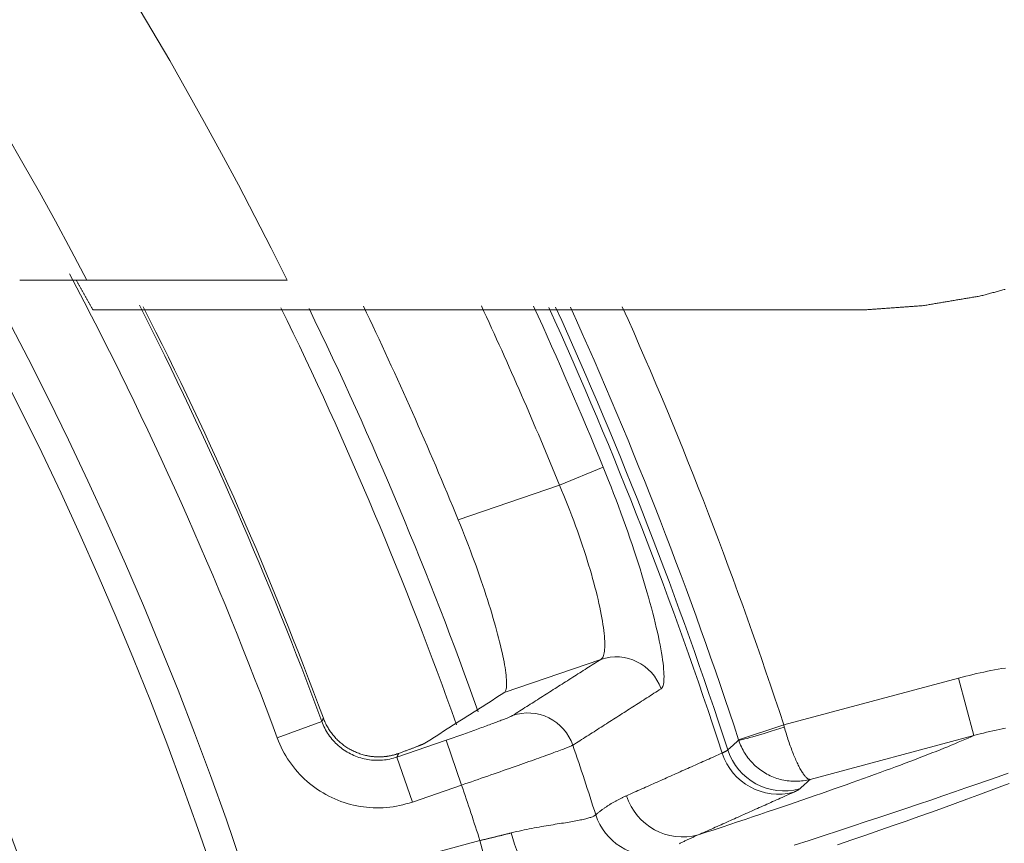
# Model space of a CAD drawing. Units: millimetres. Extents: x 109 to 2387, y 28 to 1997.
# Drawn here: x 1454 to 1471, y 273 to 287 of the extents above; entities that cross this region are included whole.
import ezdxf

# ---------------------------------------------------------------- set-up
doc = ezdxf.new("R2010")
doc.units = ezdxf.units.MM
doc.header["$LTSCALE"] = 12
doc.layers.add('1', color=7, linetype='Continuous')

msp = doc.modelspace()

# ---------------------------------------------------------------- linework, layer by layer
at = {"layer": '1', "color": 7, "linetype": 'Continuous', "lineweight": 18}
for p, q in [((1458.6924, 282.21882), (1455.32407, 282.21882)), ((1463.97115, 275.83599), (1462.34615, 275.27646)), ((1470.24757, 274.55474), (1467.4928, 273.8166))]:
    msp.add_line(p, q, dxfattribs=at)
at = {"layer": '1', "color": 7, "linetype": 'Continuous', "lineweight": 13}
for p, q in [((1463.27435, 278.76784), (1464.01063, 279.06834)), ((1461.57179, 278.1816), (1463.27435, 278.76784)), ((1467.04719, 274.73232), (1469.98879, 275.52052)), ((1469.98879, 275.52052), (1470.24757, 274.55474)), ((1458.52497, 274.51264), (1459.27507, 274.78996)), ((1466.28731, 274.48374), (1467.04719, 274.73232)), ((1460.53816, 274.19143), (1461.36655, 274.47667)), ((1461.62691, 273.72051), (1461.36655, 274.47667)), ((1460.79852, 273.43527), (1460.53816, 274.19143)), ((1461.62691, 273.72051), (1460.79852, 273.43527)), ((1458.11725, 271.76309), (1461.93609, 272.78634)), ((1461.93609, 272.78634), (1462.19487, 271.82056))]:
    msp.add_line(p, q, dxfattribs=at)
at = {"layer": '1', "color": 7, "linetype": 'Continuous', "lineweight": 18}
for points in [[(1455.32407, 282.21882), (1455.29038, 282.21882), (1455.25683, 282.21882), (1455.22343, 282.21882), (1455.19018, 282.21882), (1455.15708, 282.21882), (1455.12412, 282.21882), (1455.0913, 282.21882), (1455.05863, 282.21882), (1455.0261, 282.21882), (1454.99373, 282.21882), (1454.9615, 282.21882), (1454.92943, 282.21882), (1454.89754, 282.21882), (1454.86605, 282.21882), (1454.83501, 282.21882), (1454.80443, 282.21882), (1454.77432, 282.21882), (1454.74467, 282.21882), (1454.71548, 282.21882), (1454.68676, 282.21882), (1454.65851, 282.21882), (1454.63073, 282.21882), (1454.60345, 282.21882), (1454.57667, 282.21882), (1454.55039, 282.21882), (1454.52472, 282.21882), (1454.49985, 282.21882), (1454.47581, 282.21882), (1454.4526, 282.21882), (1454.43022, 282.21882), (1454.40868, 282.21882), (1454.38797, 282.21882), (1454.36813, 282.21882), (1454.34915, 282.21882), (1454.33105, 282.21882), (1454.31386, 282.21882), (1454.29759, 282.21882), (1454.28238, 282.21882), (1454.26833, 282.21882), (1454.25543, 282.21882), (1454.24371, 282.21882), (1454.23315, 282.21882), (1454.22375, 282.21882), (1454.21554, 282.21882), (1454.2085, 282.21882), (1454.20268, 282.21882), (1454.19808, 282.21882), (1454.19475, 282.21882), (1454.19271, 282.21882), (1454.19199, 282.21882)], [(1455.42547, 281.71882), (1455.41976, 281.72882), (1455.41406, 281.73882), (1455.40835, 281.74882), (1455.40265, 281.75882), (1455.39694, 281.76882), (1455.39123, 281.77882), (1455.38553, 281.78882), (1455.37982, 281.79882), (1455.37411, 281.80882), (1455.36841, 281.81882), (1455.3627, 281.82882), (1455.357, 281.83882), (1455.35129, 281.84882), (1455.34558, 281.85882), (1455.33988, 281.86882), (1455.33417, 281.87882), (1455.32847, 281.88883), (1455.32276, 281.89883), (1455.31705, 281.90883), (1455.31135, 281.91883), (1455.30564, 281.92883), (1455.29994, 281.93883), (1455.29423, 281.94883), (1455.28852, 281.95883), (1455.28282, 281.96883), (1455.27711, 281.97883), (1455.2714, 281.98883), (1455.2657, 281.99883), (1455.25999, 282.00883), (1455.25429, 282.01883), (1455.24858, 282.02883), (1455.24287, 282.03883), (1455.23717, 282.04883), (1455.23146, 282.05883), (1455.22576, 282.06883), (1455.22005, 282.07883), (1455.21434, 282.08883), (1455.20864, 282.09883), (1455.20293, 282.10883), (1455.19722, 282.11883), (1455.19152, 282.12883), (1455.18581, 282.13883), (1455.18011, 282.14884), (1455.1744, 282.15884), (1455.16869, 282.16884), (1455.16299, 282.17884), (1455.15728, 282.18884), (1455.15158, 282.19884), (1455.14587, 282.20884), (1455.14016, 282.21884)], [(1470.77362, 282.06221), (1470.75478, 282.05715), (1470.73595, 282.0521), (1470.71712, 282.04704), (1470.69828, 282.04199), (1470.67945, 282.03694), (1470.66061, 282.03188), (1470.64178, 282.02683), (1470.62295, 282.02177), (1470.60411, 282.01672), (1470.58528, 282.01167), (1470.56644, 282.00661), (1470.54761, 282.00156), (1470.52878, 281.9965), (1470.50994, 281.99145), (1470.49111, 281.9864), (1470.47227, 281.98134), (1470.45344, 281.97629), (1470.43461, 281.97123), (1470.41577, 281.96618), (1470.39694, 281.96113), (1470.3781, 281.95607), (1470.35927, 281.95102)], [(1470.35927, 281.95102), (1470.34004, 281.94778), (1470.32081, 281.94453), (1470.30159, 281.94129), (1470.28236, 281.93805), (1470.26313, 281.93481), (1470.2439, 281.93157), (1470.22467, 281.92832), (1470.20545, 281.92508), (1470.18622, 281.92184), (1470.16699, 281.9186), (1470.14776, 281.91536), (1470.12853, 281.91211), (1470.10931, 281.90887), (1470.09008, 281.90563), (1470.07085, 281.90239), (1470.05162, 281.89915), (1470.03239, 281.8959), (1470.01317, 281.89266), (1469.99394, 281.88942), (1469.97471, 281.88618), (1469.95548, 281.88294), (1469.93625, 281.87969), (1469.91703, 281.87645), (1469.8978, 281.87321), (1469.87857, 281.86997), (1469.85934, 281.86673), (1469.84011, 281.86348), (1469.82089, 281.86024), (1469.80166, 281.857), (1469.78243, 281.85376), (1469.7632, 281.85052), (1469.74397, 281.84727), (1469.72475, 281.84403), (1469.70552, 281.84079), (1469.68629, 281.83755), (1469.66706, 281.83431), (1469.64783, 281.83106), (1469.62861, 281.82782), (1469.60938, 281.82458), (1469.59015, 281.82134), (1469.57092, 281.8181), (1469.55169, 281.81485), (1469.53247, 281.81161), (1469.51324, 281.80837), (1469.49401, 281.80513), (1469.47478, 281.80189), (1469.45555, 281.79864), (1469.43633, 281.7954), (1469.4171, 281.79216), (1469.39787, 281.78892)], [(1468.42547, 281.71882), (1468.16547, 281.71882), (1467.90547, 281.71882), (1467.64547, 281.71882), (1467.38547, 281.71882), (1467.12547, 281.71882), (1466.86547, 281.71882), (1466.60547, 281.71882), (1466.34547, 281.71882), (1466.08547, 281.71882), (1465.82547, 281.71882), (1465.56547, 281.71882), (1465.30547, 281.71882), (1465.04547, 281.71882), (1464.78547, 281.71882), (1464.52547, 281.71882), (1464.26547, 281.71882), (1464.00547, 281.71882), (1463.74547, 281.71882), (1463.48547, 281.71882), (1463.22547, 281.71882), (1462.96547, 281.71882), (1462.70547, 281.71882), (1462.44547, 281.71882), (1462.18547, 281.71882), (1461.92547, 281.71882), (1461.66547, 281.71882), (1461.40547, 281.71882), (1461.14547, 281.71882), (1460.88547, 281.71882), (1460.62547, 281.71882), (1460.36547, 281.71882), (1460.10547, 281.71882), (1459.84547, 281.71882), (1459.58547, 281.71882), (1459.32547, 281.71882), (1459.06547, 281.71882), (1458.80547, 281.71882), (1458.54547, 281.71882), (1458.28547, 281.71882), (1458.02547, 281.71882), (1457.76547, 281.71882), (1457.50547, 281.71882), (1457.24547, 281.71882), (1456.98547, 281.71882), (1456.72547, 281.71882), (1456.46547, 281.71882), (1456.20547, 281.71882), (1455.94547, 281.71882), (1455.68547, 281.71882), (1455.42547, 281.71882)], [(1469.39787, 281.78892), (1469.37842, 281.78752), (1469.35897, 281.78611), (1469.33953, 281.78471), (1469.32008, 281.78331), (1469.30063, 281.78191), (1469.28118, 281.78051), (1469.26173, 281.7791), (1469.24229, 281.7777), (1469.22284, 281.7763), (1469.20339, 281.7749), (1469.18394, 281.7735), (1469.16449, 281.77209), (1469.14505, 281.77069), (1469.1256, 281.76929), (1469.10615, 281.76789), (1469.0867, 281.76649), (1469.06725, 281.76508), (1469.04781, 281.76368), (1469.02836, 281.76228), (1469.00891, 281.76088), (1468.98946, 281.75948), (1468.97001, 281.75807), (1468.95057, 281.75667), (1468.93112, 281.75527), (1468.91167, 281.75387), (1468.89222, 281.75247), (1468.87277, 281.75106), (1468.85333, 281.74966), (1468.83388, 281.74826), (1468.81443, 281.74686), (1468.79498, 281.74546), (1468.77553, 281.74405), (1468.75609, 281.74265), (1468.73664, 281.74125), (1468.71719, 281.73985), (1468.69774, 281.73845), (1468.67829, 281.73704), (1468.65885, 281.73564), (1468.6394, 281.73424), (1468.61995, 281.73284), (1468.6005, 281.73144), (1468.58105, 281.73003), (1468.56161, 281.72863), (1468.54216, 281.72723), (1468.52271, 281.72583), (1468.50326, 281.72443), (1468.48381, 281.72302), (1468.46437, 281.72162), (1468.44492, 281.72022), (1468.42547, 281.71882)], [(1462.34615, 275.27646), (1462.35446, 275.28341), (1462.36174, 275.29302), (1462.36802, 275.30525), (1462.3733, 275.32008), (1462.37758, 275.33749), (1462.38086, 275.35749), (1462.38315, 275.38007), (1462.38443, 275.40523), (1462.38469, 275.433), (1462.38394, 275.46339), (1462.38214, 275.49644), (1462.3793, 275.53198), (1462.37544, 275.56982), (1462.37056, 275.60993), (1462.36466, 275.6523), (1462.35775, 275.6969), (1462.34983, 275.74373), (1462.34089, 275.7928), (1462.33091, 275.84411), (1462.3199, 275.89766), (1462.30783, 275.95349), (1462.29469, 276.01162), (1462.28053, 276.07174), (1462.26542, 276.13354), (1462.24938, 276.19698), (1462.23241, 276.26206), (1462.2145, 276.32876), (1462.19565, 276.39709), (1462.17586, 276.46703), (1462.15511, 276.53859), (1462.13339, 276.61179), (1462.1107, 276.68664), (1462.08701, 276.76313), (1462.06245, 276.84085), (1462.03715, 276.91942), (1462.0111, 276.99879), (1461.9843, 277.07899), (1461.95677, 277.15999), (1461.92849, 277.2418), (1461.89946, 277.32442), (1461.86968, 277.40785), (1461.83913, 277.49208), (1461.80782, 277.57713), (1461.77572, 277.66299), (1461.74303, 277.74917), (1461.70981, 277.83547), (1461.67608, 277.92186), (1461.64184, 278.00834), (1461.60707, 278.09492), (1461.57179, 278.1816)], [(1462.34615, 275.27646), (1462.31947, 275.25947), (1462.29279, 275.24248), (1462.2661, 275.22549), (1462.23942, 275.2085), (1462.21273, 275.1915), (1462.18605, 275.17451), (1462.15936, 275.15752), (1462.13268, 275.14053), (1462.10599, 275.12354), (1462.0793, 275.10654), (1462.05261, 275.08955), (1462.02592, 275.07256), (1461.99923, 275.05557), (1461.97254, 275.03857), (1461.94585, 275.02158), (1461.91916, 275.00459), (1461.89247, 274.98759), (1461.86578, 274.9706), (1461.83908, 274.9536), (1461.81239, 274.93661), (1461.78569, 274.91961), (1461.759, 274.90262), (1461.7323, 274.88562), (1461.7056, 274.86863), (1461.6789, 274.85163), (1461.6522, 274.83464), (1461.62551, 274.81764), (1461.59881, 274.80064), (1461.5721, 274.78365), (1461.5454, 274.76665), (1461.5187, 274.74965), (1461.492, 274.73266), (1461.46529, 274.71566), (1461.43859, 274.69866), (1461.41189, 274.68166), (1461.38518, 274.66466), (1461.35847, 274.64766), (1461.33177, 274.63067), (1461.30506, 274.61367), (1461.27835, 274.59667), (1461.25164, 274.57967), (1461.22493, 274.56267), (1461.19822, 274.54567), (1461.17151, 274.52867), (1461.1448, 274.51167), (1461.11809, 274.49467), (1461.09137, 274.47766), (1461.06466, 274.46066), (1461.03794, 274.44366), (1461.01123, 274.42666)], [(1459.30228, 274.84629), (1459.30951, 274.82735), (1459.31711, 274.80862), (1459.32506, 274.79009), (1459.33336, 274.77177), (1459.34201, 274.75365), (1459.35102, 274.73573), (1459.36037, 274.71802), (1459.37007, 274.7005), (1459.38012, 274.68318), (1459.39051, 274.66607), (1459.40125, 274.64915), (1459.41234, 274.63244), (1459.42378, 274.61593), (1459.43558, 274.59962), (1459.44772, 274.58352), (1459.46022, 274.56762), (1459.47307, 274.55194), (1459.48624, 274.53653), (1459.49967, 274.52144), (1459.51336, 274.50666), (1459.52732, 274.49219), (1459.54155, 274.47802), (1459.55604, 274.46417), (1459.57079, 274.45062), (1459.5858, 274.43737), (1459.60107, 274.42443), (1459.6166, 274.41179), (1459.6324, 274.39945), (1459.64846, 274.38742), (1459.66478, 274.3757), (1459.68137, 274.36429), (1459.69823, 274.35318), (1459.71537, 274.34239), (1459.73273, 274.33193), (1459.75028, 274.32184), (1459.76798, 274.31214), (1459.78583, 274.30281), (1459.80383, 274.29387), (1459.82198, 274.2853), (1459.84027, 274.27711), (1459.85871, 274.26929), (1459.87729, 274.26185), (1459.89602, 274.25478), (1459.9149, 274.24809), (1459.93392, 274.24177), (1459.95309, 274.23582), (1459.97241, 274.23025), (1459.99188, 274.22506), (1460.01149, 274.22026), (1460.03126, 274.21584)], [(1461.01123, 274.42666), (1461.00932, 274.4255), (1461.00711, 274.42423), (1461.00458, 274.42285), (1461.00174, 274.42138), (1460.9986, 274.41979), (1460.99514, 274.41811), (1460.99138, 274.41632), (1460.98731, 274.41443), (1460.98293, 274.41243), (1460.97825, 274.41033), (1460.97326, 274.40813), (1460.96797, 274.40583), (1460.96238, 274.40343), (1460.95648, 274.40092), (1460.95027, 274.39831), (1460.94376, 274.39559), (1460.93693, 274.39277), (1460.92978, 274.38985), (1460.92234, 274.38682), (1460.91462, 274.38371), (1460.90663, 274.38051), (1460.89838, 274.37722), (1460.88986, 274.37385), (1460.88108, 274.37039), (1460.87204, 274.36685), (1460.86274, 274.36322), (1460.85318, 274.35951), (1460.84336, 274.35571), (1460.83328, 274.35183), (1460.82294, 274.34787), (1460.81233, 274.34382), (1460.80147, 274.33969), (1460.79035, 274.33547), (1460.77896, 274.33117), (1460.76731, 274.32678), (1460.75538, 274.3223), (1460.7432, 274.31775), (1460.73081, 274.31312), (1460.71822, 274.30844), (1460.70544, 274.30369), (1460.69247, 274.29889), (1460.67932, 274.29404), (1460.66598, 274.28913), (1460.65245, 274.28416), (1460.63874, 274.27913), (1460.62484, 274.27405), (1460.61076, 274.26891), (1460.59649, 274.26371), (1460.58203, 274.25846), (1460.56739, 274.25316)], [(1460.03126, 274.21584), (1460.04247, 274.21352), (1460.05368, 274.21133), (1460.0649, 274.20928), (1460.07613, 274.20737), (1460.08737, 274.20559), (1460.09861, 274.20394), (1460.10985, 274.20242), (1460.1211, 274.20104), (1460.13236, 274.19979), (1460.14363, 274.19868), (1460.15489, 274.19769), (1460.16617, 274.19684), (1460.17745, 274.19612), (1460.18873, 274.19553), (1460.20002, 274.19506), (1460.21131, 274.19474), (1460.22261, 274.19454), (1460.23391, 274.19447), (1460.24521, 274.19454), (1460.25651, 274.19473), (1460.26778, 274.19506), (1460.27899, 274.19551), (1460.29013, 274.19609), (1460.30122, 274.1968), (1460.31225, 274.19762), (1460.32322, 274.19857), (1460.33413, 274.19964), (1460.34498, 274.20082), (1460.35578, 274.20212), (1460.36652, 274.20353), (1460.37719, 274.20506), (1460.38781, 274.20669), (1460.39837, 274.20844), (1460.40888, 274.2103), (1460.41932, 274.21226), (1460.42971, 274.21433), (1460.44003, 274.2165), (1460.4503, 274.21878), (1460.46051, 274.22116), (1460.47066, 274.22364), (1460.48075, 274.22621), (1460.49078, 274.22889), (1460.50072, 274.23165), (1460.51056, 274.2345), (1460.5203, 274.23743), (1460.52992, 274.24043), (1460.53944, 274.24351), (1460.54886, 274.24665), (1460.55818, 274.24987), (1460.56739, 274.25316)]]:
    msp.add_lwpolyline(points, dxfattribs=at)
at = {"layer": '1', "color": 7, "linetype": 'Continuous', "lineweight": 13}
for points in [[(1464.01063, 279.06834), (1464.05535, 278.95798), (1464.09929, 278.84797), (1464.14245, 278.7383), (1464.18486, 278.62897), (1464.2265, 278.51998), (1464.26738, 278.41133), (1464.30751, 278.30302), (1464.34689, 278.19506), (1464.38551, 278.08744), (1464.42338, 277.98018), (1464.46047, 277.87329), (1464.49655, 277.76751), (1464.5315, 277.6632), (1464.56534, 277.56035), (1464.59807, 277.45895), (1464.62972, 277.359), (1464.66029, 277.26049), (1464.68978, 277.16343), (1464.71821, 277.06783), (1464.74556, 276.97369), (1464.77185, 276.88105), (1464.79703, 276.78999), (1464.82094, 276.70121), (1464.84353, 276.61488), (1464.86483, 276.53098), (1464.88486, 276.44949), (1464.90364, 276.3704), (1464.92116, 276.29372), (1464.93744, 276.21945), (1464.95249, 276.1476), (1464.96629, 276.07819), (1464.97885, 276.01126), (1464.99014, 275.94696), (1465.00007, 275.88579), (1465.00867, 275.82777), (1465.01595, 275.77287), (1465.02193, 275.72107), (1465.02662, 275.67237), (1465.03003, 275.62676), (1465.03215, 275.58426), (1465.033, 275.54488), (1465.03256, 275.50864), (1465.03082, 275.47559), (1465.02778, 275.44583), (1465.02347, 275.41955), (1465.01789, 275.39674), (1465.01104, 275.37739), (1465.00295, 275.36148), (1464.99359, 275.34905), (1464.98297, 275.3401)], [(1463.97115, 275.83599), (1463.98205, 275.84383), (1463.99196, 275.85435), (1464.0009, 275.86752), (1464.00886, 275.88335), (1464.01583, 275.90184), (1464.02182, 275.92299), (1464.02681, 275.94681), (1464.03077, 275.97319), (1464.0337, 276.00201), (1464.03559, 276.03326), (1464.03646, 276.06691), (1464.0363, 276.10295), (1464.03511, 276.14139), (1464.03288, 276.18222), (1464.02959, 276.22544), (1464.02524, 276.27109), (1464.01981, 276.31916), (1464.01327, 276.36969), (1464.00566, 276.42229), (1463.99701, 276.47682), (1463.98731, 276.53325), (1463.97657, 276.59157), (1463.96478, 276.65177), (1463.95192, 276.71385), (1463.938, 276.77781), (1463.92299, 276.84365), (1463.90688, 276.91139), (1463.88965, 276.98105), (1463.8713, 277.05254), (1463.85196, 277.12531), (1463.83166, 277.19924), (1463.81041, 277.27431), (1463.7882, 277.35052), (1463.76503, 277.42787), (1463.74088, 277.50634), (1463.71576, 277.58593), (1463.68964, 277.66666), (1463.66252, 277.74853), (1463.63438, 277.83155), (1463.60528, 277.91547), (1463.57545, 277.99966), (1463.54489, 278.08409), (1463.51361, 278.16876), (1463.48161, 278.25365), (1463.44889, 278.33878), (1463.41545, 278.42414), (1463.38128, 278.50972), (1463.34638, 278.59553), (1463.31074, 278.68157), (1463.27435, 278.76784)], [(1462.48544, 274.89155), (1462.51517, 274.91044), (1462.54491, 274.92934), (1462.57464, 274.94823), (1462.60438, 274.96713), (1462.63411, 274.98603), (1462.66384, 275.00492), (1462.69358, 275.02382), (1462.72331, 275.04271), (1462.75303, 275.0616), (1462.78276, 275.0805), (1462.81249, 275.09939), (1462.84222, 275.11828), (1462.87194, 275.13718), (1462.90167, 275.15607), (1462.93139, 275.17496), (1462.96111, 275.19385), (1462.99084, 275.21274), (1463.02056, 275.23164), (1463.05028, 275.25053), (1463.08, 275.26942), (1463.10972, 275.28831), (1463.13943, 275.3072), (1463.16915, 275.32609), (1463.19886, 275.34498), (1463.22858, 275.36387), (1463.25829, 275.38275), (1463.28801, 275.40164), (1463.31772, 275.42053), (1463.34743, 275.43942), (1463.37714, 275.45831), (1463.40685, 275.47719), (1463.43656, 275.49608), (1463.46626, 275.51497), (1463.49597, 275.53385), (1463.52567, 275.55274), (1463.55538, 275.57162), (1463.58508, 275.59051), (1463.61479, 275.60939), (1463.64449, 275.62828), (1463.67419, 275.64716), (1463.70389, 275.66605), (1463.73359, 275.68493), (1463.76329, 275.70381), (1463.79298, 275.7227), (1463.82268, 275.74158), (1463.85238, 275.76046), (1463.88207, 275.77935), (1463.91176, 275.79823), (1463.94146, 275.81711), (1463.97115, 275.83599)], [(1469.98879, 275.52052), (1470.04917, 275.53645), (1470.1096, 275.55189), (1470.17008, 275.56686), (1470.2306, 275.58134), (1470.29117, 275.59534), (1470.35178, 275.60885), (1470.41243, 275.6219), (1470.47313, 275.63446), (1470.53388, 275.64655), (1470.59466, 275.65816), (1470.6555, 275.6693), (1470.71637, 275.67997), (1470.77729, 275.69017)], [(1464.98297, 275.3401), (1464.9533, 275.32113), (1464.92364, 275.30216), (1464.89398, 275.28319), (1464.86431, 275.26422), (1464.83465, 275.24525), (1464.80498, 275.22628), (1464.77531, 275.20731), (1464.74565, 275.18834), (1464.71598, 275.16936), (1464.68631, 275.15039), (1464.65664, 275.13142), (1464.62697, 275.11245), (1464.59729, 275.09347), (1464.56762, 275.0745), (1464.53795, 275.05552), (1464.50827, 275.03655), (1464.4786, 275.01757), (1464.44892, 274.9986), (1464.41924, 274.97962), (1464.38956, 274.96065), (1464.35988, 274.94167), (1464.3302, 274.92269), (1464.30052, 274.90372), (1464.27084, 274.88474), (1464.24116, 274.86576), (1464.21147, 274.84678), (1464.18179, 274.8278), (1464.1521, 274.80882), (1464.12242, 274.78984), (1464.09273, 274.77086), (1464.06304, 274.75188), (1464.03335, 274.7329), (1464.00366, 274.71392), (1463.97397, 274.69494), (1463.94428, 274.67595), (1463.91459, 274.65697), (1463.88489, 274.63799), (1463.8552, 274.619), (1463.8255, 274.60002), (1463.79581, 274.58104), (1463.76611, 274.56205), (1463.73641, 274.54307), (1463.70671, 274.52408), (1463.67701, 274.50509), (1463.64731, 274.48611), (1463.61761, 274.46712), (1463.5879, 274.44813), (1463.5582, 274.42915), (1463.5285, 274.41016), (1463.49879, 274.39117)], [(1459.30228, 274.84629), (1459.30174, 274.84516), (1459.30119, 274.84404), (1459.30065, 274.84291), (1459.3001, 274.84178), (1459.29956, 274.84066), (1459.29902, 274.83953), (1459.29847, 274.8384), (1459.29793, 274.83728), (1459.29738, 274.83615), (1459.29684, 274.83503), (1459.2963, 274.8339), (1459.29575, 274.83277), (1459.29521, 274.83165), (1459.29466, 274.83052), (1459.29412, 274.82939), (1459.29358, 274.82827), (1459.29303, 274.82714), (1459.29249, 274.82601), (1459.29194, 274.82489), (1459.2914, 274.82376), (1459.29086, 274.82263), (1459.29031, 274.82151), (1459.28977, 274.82038), (1459.28922, 274.81925), (1459.28868, 274.81813), (1459.28814, 274.817), (1459.28759, 274.81588), (1459.28705, 274.81475), (1459.2865, 274.81362), (1459.28596, 274.8125), (1459.28541, 274.81137), (1459.28487, 274.81024), (1459.28433, 274.80912), (1459.28378, 274.80799), (1459.28324, 274.80686), (1459.28269, 274.80574), (1459.28215, 274.80461), (1459.28161, 274.80348), (1459.28106, 274.80236), (1459.28052, 274.80123), (1459.27997, 274.8001), (1459.27943, 274.79898), (1459.27888, 274.79785), (1459.27834, 274.79672), (1459.2778, 274.7956), (1459.27725, 274.79447), (1459.27671, 274.79334), (1459.27616, 274.79222), (1459.27562, 274.79109), (1459.27507, 274.78996)], [(1461.36655, 274.47667), (1461.39999, 274.48819), (1461.43337, 274.49973), (1461.46668, 274.51127), (1461.49992, 274.52282), (1461.53295, 274.53432), (1461.5657, 274.54576), (1461.59817, 274.55712), (1461.63037, 274.56842), (1461.66229, 274.57965), (1461.69393, 274.59081), (1461.7253, 274.6019), (1461.75639, 274.61293), (1461.78721, 274.62389), (1461.81775, 274.63478), (1461.84802, 274.6456), (1461.87792, 274.65633), (1461.90726, 274.66688), (1461.93603, 274.67727), (1461.96423, 274.68748), (1461.99186, 274.69751), (1462.01893, 274.70738), (1462.04544, 274.71708), (1462.07138, 274.7266), (1462.09675, 274.73595), (1462.12156, 274.74513), (1462.14579, 274.75413), (1462.16943, 274.76296), (1462.19237, 274.77156), (1462.21448, 274.7799), (1462.23579, 274.78797), (1462.25631, 274.79579), (1462.27603, 274.80335), (1462.29497, 274.81066), (1462.31312, 274.81771), (1462.33048, 274.82451), (1462.34704, 274.83105), (1462.3628, 274.83732), (1462.37776, 274.84334), (1462.39187, 274.84909), (1462.40505, 274.85451), (1462.41728, 274.85962), (1462.42857, 274.86442), (1462.43893, 274.8689), (1462.44836, 274.87308), (1462.45688, 274.87694), (1462.46446, 274.88049), (1462.47112, 274.88373), (1462.47684, 274.88665), (1462.48161, 274.88926), (1462.48544, 274.89155)], [(1459.27507, 274.78996), (1459.28632, 274.76088), (1459.29845, 274.73222), (1459.31144, 274.70398), (1459.32531, 274.67617), (1459.34005, 274.64878), (1459.35566, 274.62181), (1459.37211, 274.59533), (1459.38932, 274.56946), (1459.40726, 274.54422), (1459.42592, 274.51963), (1459.4453, 274.49566), (1459.46538, 274.47232), (1459.48618, 274.44961), (1459.5077, 274.42753), (1459.52993, 274.40607), (1459.55289, 274.38525), (1459.57659, 274.36507), (1459.60093, 274.34562), (1459.62579, 274.32698), (1459.65112, 274.3092), (1459.67691, 274.29225), (1459.70318, 274.27614), (1459.72991, 274.26086), (1459.75712, 274.24641), (1459.78478, 274.23279), (1459.81291, 274.21999), (1459.84152, 274.20805), (1459.87061, 274.19695), (1459.90006, 274.18675), (1459.9297, 274.17751), (1459.95952, 274.16922), (1459.98949, 274.16187), (1460.01962, 274.15547), (1460.04993, 274.15), (1460.08039, 274.14547), (1460.11103, 274.14188), (1460.14182, 274.13923), (1460.1728, 274.13753), (1460.20393, 274.1368), (1460.23508, 274.13702), (1460.2661, 274.13822), (1460.29695, 274.14037), (1460.32764, 274.14346), (1460.35818, 274.14749), (1460.38857, 274.15246), (1460.4188, 274.15836), (1460.44887, 274.1652), (1460.47879, 274.17299), (1460.50855, 274.18173), (1460.53816, 274.19143)], [(1467.04719, 274.73232), (1467.04739, 274.7316), (1467.0476, 274.73088), (1467.0478, 274.73016), (1467.048, 274.72944), (1467.0482, 274.72872), (1467.0484, 274.728), (1467.0486, 274.72728), (1467.0488, 274.72656), (1467.049, 274.72584), (1467.04921, 274.72512), (1467.04941, 274.7244), (1467.04961, 274.72368), (1467.04981, 274.72296), (1467.05001, 274.72224), (1467.05021, 274.72152), (1467.05041, 274.7208), (1467.05061, 274.72008), (1467.05082, 274.71936), (1467.05102, 274.71864), (1467.05122, 274.71792), (1467.05142, 274.7172), (1467.05162, 274.71648), (1467.05182, 274.71576), (1467.05202, 274.71504), (1467.05222, 274.71432), (1467.05242, 274.7136), (1467.05263, 274.71289), (1467.05283, 274.71217), (1467.05303, 274.71145), (1467.05323, 274.71073), (1467.05343, 274.71001), (1467.05363, 274.70929), (1467.05383, 274.70857), (1467.05403, 274.70785), (1467.05423, 274.70713), (1467.05444, 274.70641), (1467.05464, 274.70569), (1467.05484, 274.70497), (1467.05504, 274.70425), (1467.05524, 274.70353), (1467.05544, 274.70281), (1467.05564, 274.70209), (1467.05584, 274.70137), (1467.05604, 274.70065), (1467.05624, 274.69993), (1467.05645, 274.69921), (1467.05665, 274.69849), (1467.05685, 274.69777), (1467.05705, 274.69706), (1467.05725, 274.69634)], [(1467.05725, 274.69634), (1467.0656, 274.66678), (1467.07408, 274.63744), (1467.08269, 274.6083), (1467.09142, 274.57938), (1467.10029, 274.55066), (1467.10928, 274.52216), (1467.11839, 274.49386), (1467.12764, 274.46576), (1467.13701, 274.43788), (1467.14647, 274.41034), (1467.15598, 274.38324), (1467.16554, 274.35658), (1467.17515, 274.33035), (1467.18481, 274.30456), (1467.19451, 274.2792), (1467.20427, 274.25427), (1467.21408, 274.22978), (1467.22391, 274.2058), (1467.23371, 274.18245), (1467.24347, 274.15975), (1467.25319, 274.13769), (1467.26286, 274.11627), (1467.27251, 274.09549), (1467.28211, 274.07534), (1467.29167, 274.05581), (1467.30119, 274.03692), (1467.31068, 274.01867), (1467.32013, 274.00106), (1467.32951, 273.98413), (1467.33878, 273.968), (1467.34791, 273.95267), (1467.35692, 273.93813), (1467.3658, 273.92438), (1467.37455, 273.91142), (1467.38318, 273.89924), (1467.39168, 273.88786), (1467.40005, 273.87726), (1467.4083, 273.86745), (1467.4164, 273.85846), (1467.42435, 273.85031), (1467.43211, 273.84302), (1467.43969, 273.83659), (1467.44707, 273.83103), (1467.45425, 273.82635), (1467.46121, 273.82254), (1467.46795, 273.81961), (1467.47449, 273.81755), (1467.48081, 273.81636), (1467.48692, 273.81604), (1467.4928, 273.8166)], [(1470.7784, 274.67552), (1470.72514, 274.66532), (1470.67192, 274.65471), (1470.61874, 274.64368), (1470.5656, 274.63224), (1470.51249, 274.62037), (1470.45943, 274.60809), (1470.4064, 274.59539), (1470.35342, 274.58226), (1470.30047, 274.56871), (1470.24757, 274.55474)], [(1460.79852, 273.43527), (1460.74523, 273.41784), (1460.69166, 273.40214), (1460.6378, 273.38815), (1460.58366, 273.37587), (1460.52925, 273.36528), (1460.47456, 273.35638), (1460.41959, 273.34915), (1460.36434, 273.34361), (1460.30882, 273.33978), (1460.25301, 273.33765), (1460.19692, 273.33726), (1460.14089, 273.33862), (1460.08517, 273.34171), (1460.02975, 273.34649), (1459.97462, 273.35297), (1459.9198, 273.36114), (1459.86527, 273.37101), (1459.81104, 273.38255), (1459.75711, 273.39578), (1459.70346, 273.41071), (1459.65012, 273.42735), (1459.59712, 273.44571), (1459.54478, 273.46569), (1459.49331, 273.48719), (1459.44268, 273.51021), (1459.3929, 273.53473), (1459.34394, 273.56073), (1459.29583, 273.58822), (1459.24856, 273.61721), (1459.20213, 273.6477), (1459.15655, 273.67969), (1459.11181, 273.71321), (1459.06796, 273.74823), (1459.02532, 273.78452), (1458.984, 273.82197), (1458.94397, 273.86056), (1458.90524, 273.90029), (1458.86779, 273.94114), (1458.83162, 273.98313), (1458.79673, 274.02624), (1458.76313, 274.07048), (1458.73083, 274.11587), (1458.69983, 274.16242), (1458.67018, 274.21008), (1458.64206, 274.25859), (1458.6155, 274.30787), (1458.59051, 274.35792), (1458.5671, 274.40873), (1458.54525, 274.4603), (1458.52497, 274.51264)], [(1465.60648, 272.88038), (1465.74268, 272.92527), (1465.87713, 272.96971), (1466.00983, 273.01369), (1466.14078, 273.05722), (1466.26998, 273.10028), (1466.39743, 273.14288), (1466.52313, 273.18503), (1466.64707, 273.22671), (1466.76926, 273.26793), (1466.8897, 273.3087), (1467.00837, 273.349), (1467.1253, 273.38884), (1467.24046, 273.42822), (1467.35387, 273.46714), (1467.46551, 273.5056), (1467.5754, 273.5436), (1467.68352, 273.58113), (1467.78989, 273.61821), (1467.89449, 273.65482), (1467.99732, 273.69096), (1468.09839, 273.72665), (1468.19769, 273.76187), (1468.29523, 273.79663), (1468.391, 273.83092), (1468.48499, 273.86475), (1468.57716, 273.8981), (1468.66752, 273.93096), (1468.75605, 273.96334), (1468.84277, 273.99524), (1468.92768, 274.02666), (1469.01077, 274.0576), (1469.09204, 274.08806), (1469.17151, 274.11803), (1469.24918, 274.14753), (1469.32503, 274.17655), (1469.39908, 274.20509), (1469.47134, 274.23316), (1469.54179, 274.26074), (1469.61044, 274.28785), (1469.6773, 274.31448), (1469.74237, 274.34064), (1469.80564, 274.36632), (1469.86712, 274.39153), (1469.92682, 274.41626), (1469.98473, 274.44052), (1470.04086, 274.46431), (1470.0952, 274.48762), (1470.14777, 274.51047), (1470.19856, 274.53284), (1470.24757, 274.55474)], [(1463.49879, 274.39117), (1463.49222, 274.38794), (1463.48406, 274.38417), (1463.47434, 274.37987), (1463.46305, 274.37505), (1463.4502, 274.3697), (1463.43582, 274.36384), (1463.4199, 274.35745), (1463.40244, 274.35055), (1463.38343, 274.34312), (1463.36285, 274.33516), (1463.3407, 274.32667), (1463.31698, 274.31766), (1463.29186, 274.30818), (1463.2654, 274.29826), (1463.23762, 274.2879), (1463.20851, 274.27711), (1463.17807, 274.26588), (1463.14633, 274.25422), (1463.11327, 274.24212), (1463.07891, 274.2296), (1463.04321, 274.21663), (1463.00619, 274.20323), (1462.9678, 274.18938), (1462.92823, 274.17514), (1462.88769, 274.16059), (1462.84619, 274.14574), (1462.80375, 274.1306), (1462.76037, 274.11515), (1462.71605, 274.09941), (1462.6708, 274.08337), (1462.62461, 274.06703), (1462.57748, 274.05039), (1462.52941, 274.03346), (1462.48038, 274.01622), (1462.43043, 273.99869), (1462.37987, 273.98098), (1462.32887, 273.96315), (1462.27741, 273.94519), (1462.22549, 273.92709), (1462.17312, 273.90888), (1462.1203, 273.89053), (1462.06703, 273.87206), (1462.0133, 273.85345), (1461.95911, 273.83473), (1461.90447, 273.81587), (1461.84936, 273.79687), (1461.79391, 273.7778), (1461.73835, 273.75871), (1461.68268, 273.73961), (1461.62691, 273.72051)], [(1466.10524, 274.31154), (1466.10892, 274.31484), (1466.11261, 274.31814), (1466.1163, 274.32145), (1466.11999, 274.32475), (1466.12368, 274.32805), (1466.12737, 274.33136), (1466.13106, 274.33466), (1466.13474, 274.33796), (1466.13843, 274.34127), (1466.14212, 274.34457), (1466.14581, 274.34788), (1466.1495, 274.35118), (1466.15318, 274.35448), (1466.15687, 274.35779), (1466.16056, 274.36109), (1466.16425, 274.36439), (1466.16794, 274.3677), (1466.17162, 274.371), (1466.17531, 274.3743), (1466.179, 274.37761), (1466.18269, 274.38091), (1466.18637, 274.38421), (1466.19006, 274.38752), (1466.19375, 274.39082), (1466.19744, 274.39412), (1466.20112, 274.39743), (1466.20481, 274.40073), (1466.2085, 274.40403), (1466.21218, 274.40734), (1466.21587, 274.41064), (1466.21956, 274.41394), (1466.22325, 274.41725), (1466.22693, 274.42055), (1466.23062, 274.42385), (1466.23431, 274.42716), (1466.23799, 274.43046), (1466.24168, 274.43376), (1466.24537, 274.43707), (1466.24905, 274.44037), (1466.25274, 274.44367), (1466.25643, 274.44698), (1466.26011, 274.45028), (1466.2638, 274.45358), (1466.26748, 274.45688), (1466.27117, 274.46019), (1466.27486, 274.46349), (1466.27854, 274.46679), (1466.28223, 274.4701), (1466.28592, 274.4734), (1466.2896, 274.4767)], [(1466.2896, 274.4767), (1466.28956, 274.47684), (1466.28951, 274.47698), (1466.28946, 274.47713), (1466.28942, 274.47727), (1466.28937, 274.47741), (1466.28933, 274.47755), (1466.28928, 274.47769), (1466.28923, 274.47783), (1466.28919, 274.47797), (1466.28914, 274.47811), (1466.2891, 274.47825), (1466.28905, 274.47839), (1466.28901, 274.47853), (1466.28896, 274.47867), (1466.28891, 274.47881), (1466.28887, 274.47895), (1466.28882, 274.47909), (1466.28878, 274.47924), (1466.28873, 274.47938), (1466.28868, 274.47952), (1466.28864, 274.47966), (1466.28859, 274.4798), (1466.28855, 274.47994), (1466.2885, 274.48008), (1466.28845, 274.48022), (1466.28841, 274.48036), (1466.28836, 274.4805), (1466.28832, 274.48064), (1466.28827, 274.48078), (1466.28823, 274.48092), (1466.28818, 274.48106), (1466.28813, 274.48121), (1466.28809, 274.48135), (1466.28804, 274.48149), (1466.288, 274.48163), (1466.28795, 274.48177), (1466.2879, 274.48191), (1466.28786, 274.48205), (1466.28781, 274.48219), (1466.28777, 274.48233), (1466.28772, 274.48247), (1466.28767, 274.48261), (1466.28763, 274.48275), (1466.28758, 274.48289), (1466.28754, 274.48303), (1466.28749, 274.48318), (1466.28744, 274.48332), (1466.2874, 274.48346), (1466.28735, 274.4836), (1466.28731, 274.48374)], [(1466.2896, 274.4767), (1466.29961, 274.44762), (1466.31046, 274.41896), (1466.32214, 274.3907), (1466.33467, 274.36286), (1466.34802, 274.33543), (1466.3622, 274.30841), (1466.37721, 274.28179), (1466.39305, 274.25559), (1466.40974, 274.2298), (1466.42718, 274.20455), (1466.44533, 274.17992), (1466.46417, 274.15591), (1466.4837, 274.13252), (1466.50391, 274.10975), (1466.5248, 274.08759), (1466.54639, 274.06605), (1466.56867, 274.04512), (1466.59156, 274.02488), (1466.61497, 274.00542), (1466.63885, 273.98676), (1466.6632, 273.96889), (1466.68801, 273.9518), (1466.71329, 273.93549), (1466.73904, 273.91996), (1466.76524, 273.9052), (1466.79191, 273.89121), (1466.81904, 273.87801), (1466.84665, 273.86559), (1466.87467, 273.85399), (1466.90292, 273.84329), (1466.93137, 273.83349), (1466.96001, 273.82457), (1466.98885, 273.81653), (1467.01789, 273.80937), (1467.04713, 273.80309), (1467.07656, 273.79769), (1467.10619, 273.79318), (1467.13601, 273.78955), (1467.16599, 273.78682), (1467.19606, 273.785), (1467.22614, 273.78409), (1467.25622, 273.7841), (1467.28625, 273.78502), (1467.31617, 273.78684), (1467.34594, 273.78956), (1467.37558, 273.79318), (1467.4051, 273.7977), (1467.43448, 273.8031), (1467.46374, 273.80941), (1467.4928, 273.8166)], [(1460.56739, 274.25316), (1460.56681, 274.25192), (1460.56623, 274.25069), (1460.56564, 274.24945), (1460.56506, 274.24822), (1460.56447, 274.24699), (1460.56389, 274.24575), (1460.5633, 274.24452), (1460.56272, 274.24328), (1460.56213, 274.24205), (1460.56155, 274.24081), (1460.56096, 274.23958), (1460.56038, 274.23834), (1460.5598, 274.23711), (1460.55921, 274.23587), (1460.55863, 274.23464), (1460.55804, 274.23341), (1460.55746, 274.23217), (1460.55687, 274.23094), (1460.55629, 274.2297), (1460.5557, 274.22847), (1460.55512, 274.22723), (1460.55453, 274.226), (1460.55395, 274.22476), (1460.55336, 274.22353), (1460.55278, 274.22229), (1460.55219, 274.22106), (1460.55161, 274.21982), (1460.55103, 274.21859), (1460.55044, 274.21736), (1460.54986, 274.21612), (1460.54927, 274.21489), (1460.54869, 274.21365), (1460.5481, 274.21242), (1460.54752, 274.21118), (1460.54693, 274.20995), (1460.54635, 274.20871), (1460.54576, 274.20748), (1460.54518, 274.20624), (1460.54459, 274.20501), (1460.54401, 274.20377), (1460.54342, 274.20254), (1460.54284, 274.20131), (1460.54225, 274.20007), (1460.54167, 274.19884), (1460.54108, 274.1976), (1460.5405, 274.19637), (1460.53991, 274.19513), (1460.53933, 274.1939), (1460.53874, 274.19266), (1460.53816, 274.19143)], [(1464.40155, 273.5413), (1464.43373, 273.55564), (1464.46591, 273.56999), (1464.49808, 273.58434), (1464.53026, 273.59868), (1464.56244, 273.61303), (1464.59462, 273.62737), (1464.6268, 273.64172), (1464.65898, 273.65607), (1464.69115, 273.67041), (1464.72333, 273.68476), (1464.75551, 273.69911), (1464.78769, 273.71345), (1464.81986, 273.7278), (1464.85204, 273.74214), (1464.88422, 273.75649), (1464.91639, 273.77084), (1464.94857, 273.78518), (1464.98074, 273.79953), (1465.01292, 273.81388), (1465.04509, 273.82822), (1465.07727, 273.84257), (1465.10944, 273.85692), (1465.14162, 273.87126), (1465.17379, 273.88561), (1465.20597, 273.89995), (1465.23814, 273.9143), (1465.27032, 273.92865), (1465.30249, 273.94299), (1465.33466, 273.95734), (1465.36684, 273.97169), (1465.39901, 273.98603), (1465.43118, 274.00038), (1465.46336, 274.01472), (1465.49553, 274.02907), (1465.5277, 274.04342), (1465.55987, 274.05776), (1465.59204, 274.07211), (1465.62422, 274.08646), (1465.65639, 274.1008), (1465.68856, 274.11515), (1465.72073, 274.12949), (1465.7529, 274.14384), (1465.78507, 274.15819), (1465.81724, 274.17253), (1465.84941, 274.18688), (1465.88158, 274.20123), (1465.91375, 274.21557), (1465.94592, 274.22992), (1465.97809, 274.24426), (1466.01026, 274.25861)], [(1466.01026, 274.25861), (1466.0132, 274.25995), (1466.0161, 274.26127), (1466.01896, 274.26258), (1466.02177, 274.26388), (1466.02454, 274.26517), (1466.02727, 274.26645), (1466.02996, 274.26771), (1466.0326, 274.26897), (1466.0352, 274.27021), (1466.03776, 274.27145), (1466.04028, 274.27267), (1466.04275, 274.27388), (1466.04518, 274.27508), (1466.04757, 274.27627), (1466.04992, 274.27744), (1466.05222, 274.27861), (1466.05448, 274.27976), (1466.0567, 274.2809), (1466.05887, 274.28204), (1466.06101, 274.28316), (1466.0631, 274.28427), (1466.06515, 274.28536), (1466.06715, 274.28645), (1466.06912, 274.28753), (1466.07104, 274.28859), (1466.07292, 274.28964), (1466.07475, 274.29068), (1466.07654, 274.29171), (1466.07829, 274.29273), (1466.08, 274.29374), (1466.08167, 274.29474), (1466.08329, 274.29572), (1466.08487, 274.2967), (1466.08641, 274.29766), (1466.08791, 274.29861), (1466.08936, 274.29955), (1466.09077, 274.30048), (1466.09214, 274.3014), (1466.09346, 274.30231), (1466.09475, 274.3032), (1466.09599, 274.30409), (1466.09718, 274.30496), (1466.09834, 274.30582), (1466.09945, 274.30667), (1466.10052, 274.30751), (1466.10155, 274.30834), (1466.10254, 274.30915), (1466.10348, 274.30996), (1466.10438, 274.31075), (1466.10524, 274.31154)], [(1470.8252, 273.92236), (1470.65408, 273.86159), (1470.47785, 273.79949), (1470.29653, 273.73606), (1470.11011, 273.67129), (1469.91862, 273.60519), (1469.72204, 273.53775), (1469.52038, 273.46899), (1469.31365, 273.39889), (1469.10185, 273.32747), (1468.885, 273.25472), (1468.66308, 273.18064), (1468.43611, 273.10524), (1468.20408, 273.02852), (1467.96701, 272.95047), (1467.7249, 272.87109), (1467.47774, 272.7904), (1467.22555, 272.70839)], [(1467.4928, 273.8166), (1467.48924, 273.81337), (1467.48567, 273.81014), (1467.4821, 273.80691), (1467.47853, 273.80368), (1467.47496, 273.80045), (1467.4714, 273.79722), (1467.46783, 273.79399), (1467.46426, 273.79076), (1467.46069, 273.78753), (1467.45712, 273.7843), (1467.45355, 273.78106), (1467.44998, 273.77783), (1467.44642, 273.7746), (1467.44285, 273.77137), (1467.43928, 273.76814), (1467.43571, 273.76491), (1467.43214, 273.76168), (1467.42857, 273.75845), (1467.425, 273.75522), (1467.42143, 273.75199), (1467.41786, 273.74876), (1467.4143, 273.74553), (1467.41073, 273.7423), (1467.40716, 273.73906), (1467.40359, 273.73583), (1467.40002, 273.7326), (1467.39645, 273.72937), (1467.39288, 273.72614), (1467.38931, 273.72291), (1467.38574, 273.71968), (1467.38217, 273.71645), (1467.3786, 273.71322), (1467.37503, 273.70999), (1467.37146, 273.70676), (1467.36789, 273.70352), (1467.36432, 273.70029), (1467.36075, 273.69706), (1467.35718, 273.69383), (1467.35361, 273.6906), (1467.35004, 273.68737), (1467.34647, 273.68414), (1467.3429, 273.68091), (1467.33933, 273.67768), (1467.33576, 273.67444), (1467.33219, 273.67121), (1467.32862, 273.66798), (1467.32505, 273.66475), (1467.32148, 273.66152), (1467.31791, 273.65829), (1467.31434, 273.65506)], [(1467.9533, 272.71688), (1468.19503, 272.79904), (1468.43133, 272.87993), (1468.6622, 272.95955), (1468.88764, 273.03787), (1469.10762, 273.11491), (1469.32215, 273.19066), (1469.53121, 273.2651), (1469.7348, 273.33824), (1469.93292, 273.41006), (1470.12555, 273.48057), (1470.3127, 273.54976), (1470.49437, 273.61763), (1470.67054, 273.68417), (1470.84122, 273.74937)], [(1463.88454, 273.22133), (1463.89429, 273.22958), (1463.90406, 273.23774), (1463.91386, 273.24581), (1463.92369, 273.2538), (1463.93355, 273.2617), (1463.94344, 273.26951), (1463.95335, 273.27724), (1463.96329, 273.28488), (1463.97325, 273.29244), (1463.98325, 273.29992), (1463.99326, 273.30732), (1464.00331, 273.31464), (1464.01338, 273.32187), (1464.02347, 273.32903), (1464.03359, 273.33611), (1464.04373, 273.34312), (1464.0539, 273.35005), (1464.06409, 273.3569), (1464.07431, 273.36368), (1464.08455, 273.37039), (1464.09482, 273.37702), (1464.1051, 273.38358), (1464.11541, 273.39007), (1464.12574, 273.39649), (1464.1361, 273.40284), (1464.14648, 273.40913), (1464.15687, 273.41534), (1464.1673, 273.42149), (1464.17774, 273.42757), (1464.1882, 273.43359), (1464.19868, 273.43954), (1464.20919, 273.44543), (1464.21971, 273.45125), (1464.23026, 273.45701), (1464.24082, 273.46271), (1464.25141, 273.46835), (1464.26201, 273.47393), (1464.27264, 273.47945), (1464.28328, 273.48491), (1464.29394, 273.49031), (1464.30462, 273.49566), (1464.31532, 273.50095), (1464.32604, 273.50618), (1464.33677, 273.51136), (1464.34753, 273.51648), (1464.3583, 273.52155), (1464.36908, 273.52656), (1464.37989, 273.53152), (1464.39071, 273.53644), (1464.40155, 273.5413)], [(1467.21438, 273.6002), (1467.18223, 273.58581), (1467.15007, 273.57141), (1467.11792, 273.55702), (1467.08577, 273.54262), (1467.05361, 273.52823), (1467.02146, 273.51383), (1466.9893, 273.49944), (1466.95715, 273.48504), (1466.92499, 273.47064), (1466.89284, 273.45625), (1466.86068, 273.44185), (1466.82853, 273.42746), (1466.79637, 273.41306), (1466.76422, 273.39867), (1466.73206, 273.38427), (1466.69991, 273.36987), (1466.66775, 273.35548), (1466.63559, 273.34108), (1466.60344, 273.32668), (1466.57128, 273.31229), (1466.53912, 273.29789), (1466.50696, 273.2835), (1466.47481, 273.2691), (1466.44265, 273.2547), (1466.41049, 273.24031), (1466.37833, 273.22591), (1466.34618, 273.21151), (1466.31402, 273.19712), (1466.28186, 273.18272), (1466.2497, 273.16832), (1466.21754, 273.15393), (1466.18538, 273.13953), (1466.15322, 273.12513), (1466.12106, 273.11074), (1466.0889, 273.09634), (1466.05674, 273.08194), (1466.02458, 273.06754), (1465.99242, 273.05315), (1465.96026, 273.03875), (1465.9281, 273.02435), (1465.89594, 273.00996), (1465.86378, 272.99556), (1465.83162, 272.98116), (1465.79946, 272.96676), (1465.76729, 272.95237), (1465.73513, 272.93797), (1465.70297, 272.92357), (1465.67081, 272.90917), (1465.63864, 272.89477), (1465.60648, 272.88038)], [(1467.31434, 273.65506), (1467.31343, 273.65425), (1467.31248, 273.65343), (1467.31149, 273.65261), (1467.31045, 273.65176), (1467.30936, 273.65091), (1467.30823, 273.65005), (1467.30706, 273.64917), (1467.30584, 273.64828), (1467.30458, 273.64738), (1467.30327, 273.64647), (1467.30192, 273.64554), (1467.30052, 273.64461), (1467.29908, 273.64366), (1467.2976, 273.6427), (1467.29607, 273.64172), (1467.29449, 273.64074), (1467.29287, 273.63974), (1467.29121, 273.63874), (1467.2895, 273.63772), (1467.28774, 273.63669), (1467.28594, 273.63564), (1467.2841, 273.63459), (1467.28221, 273.63352), (1467.28028, 273.63244), (1467.2783, 273.63135), (1467.27628, 273.63025), (1467.27422, 273.62913), (1467.27211, 273.628), (1467.26995, 273.62687), (1467.26775, 273.62571), (1467.26551, 273.62455), (1467.26322, 273.62338), (1467.26088, 273.62219), (1467.25851, 273.62099), (1467.25608, 273.61978), (1467.25361, 273.61856), (1467.2511, 273.61733), (1467.24855, 273.61608), (1467.24594, 273.61482), (1467.2433, 273.61355), (1467.24061, 273.61227), (1467.23787, 273.61098), (1467.23509, 273.60967), (1467.23227, 273.60836), (1467.2294, 273.60703), (1467.22648, 273.60569), (1467.22352, 273.60433), (1467.22052, 273.60297), (1467.21747, 273.60159), (1467.21438, 273.6002)], [(1462.46178, 272.91528), (1462.50655, 272.92626), (1462.55093, 272.93677), (1462.5949, 272.94684), (1462.63846, 272.9565), (1462.68162, 272.96576), (1462.72438, 272.97465), (1462.76673, 272.98321), (1462.80866, 272.99144), (1462.85018, 272.99936), (1462.89127, 273.007), (1462.93194, 273.01438), (1462.97217, 273.02151), (1463.01195, 273.02842), (1463.05128, 273.03513), (1463.09006, 273.04162), (1463.12808, 273.04791), (1463.16532, 273.05399), (1463.20179, 273.05989), (1463.23749, 273.06563), (1463.27243, 273.07124), (1463.3066, 273.07672), (1463.33998, 273.08209), (1463.37259, 273.08737), (1463.40441, 273.09258), (1463.43543, 273.09772), (1463.46566, 273.10281), (1463.49507, 273.10787), (1463.52366, 273.11291), (1463.55137, 273.11793), (1463.57804, 273.12291), (1463.60364, 273.12785), (1463.62817, 273.13278), (1463.65165, 273.13769), (1463.67407, 273.1426), (1463.69543, 273.1475), (1463.71574, 273.1524), (1463.73499, 273.15732), (1463.75318, 273.16225), (1463.7703, 273.16719), (1463.78636, 273.17215), (1463.80133, 273.17713), (1463.81522, 273.18212), (1463.82799, 273.18712), (1463.8396, 273.19212), (1463.85003, 273.19708), (1463.85927, 273.20202), (1463.86735, 273.20692), (1463.87425, 273.21178), (1463.87998, 273.21658), (1463.88454, 273.22133)], [(1461.93609, 272.78634), (1461.9468, 272.78893), (1461.95751, 272.79151), (1461.96821, 272.7941), (1461.97891, 272.79668), (1461.98959, 272.79927), (1462.00027, 272.80185), (1462.01093, 272.80444), (1462.02159, 272.80702), (1462.03224, 272.8096), (1462.04288, 272.81219), (1462.05352, 272.81477), (1462.06414, 272.81735), (1462.07476, 272.81993), (1462.08537, 272.82252), (1462.09597, 272.8251), (1462.10656, 272.82768), (1462.11715, 272.83026), (1462.12772, 272.83284), (1462.13829, 272.83542), (1462.14885, 272.838), (1462.1594, 272.84058), (1462.16994, 272.84316), (1462.18048, 272.84574), (1462.191, 272.84832), (1462.20152, 272.8509), (1462.21203, 272.85348), (1462.22253, 272.85606), (1462.23303, 272.85863), (1462.24351, 272.86121), (1462.25399, 272.86379), (1462.26446, 272.86637), (1462.27492, 272.86894), (1462.28537, 272.87152), (1462.29581, 272.8741), (1462.30625, 272.87667), (1462.31667, 272.87925), (1462.32709, 272.88182), (1462.3375, 272.8844), (1462.34791, 272.88697), (1462.3583, 272.88955), (1462.36869, 272.89212), (1462.37906, 272.8947), (1462.38943, 272.89727), (1462.39979, 272.89984), (1462.41014, 272.90242), (1462.42049, 272.90499), (1462.43082, 272.90756), (1462.44115, 272.91013), (1462.45147, 272.91271), (1462.46178, 272.91528)], [(1465.60648, 272.88038), (1465.59327, 272.87488), (1465.58007, 272.86934), (1465.56687, 272.86375), (1465.55367, 272.85811), (1465.54048, 272.85242), (1465.5273, 272.84668), (1465.51412, 272.84089), (1465.50095, 272.83505), (1465.48778, 272.82915), (1465.47462, 272.82321), (1465.46147, 272.81721), (1465.44833, 272.81115), (1465.43519, 272.80504), (1465.42206, 272.79888), (1465.40893, 272.79265), (1465.39582, 272.78638), (1465.38271, 272.78004), (1465.36961, 272.77365), (1465.35652, 272.7672), (1465.34344, 272.76068), (1465.33037, 272.75411), (1465.3173, 272.74748), (1465.30425, 272.74079), (1465.2912, 272.73403)]]:
    msp.add_lwpolyline(points, dxfattribs=at)
at = {"layer": '1', "color": 7, "linetype": 'Continuous', "lineweight": 18}
for radius in [63, 59.5]:
    msp.add_circle((1398.22547, 252.21882), radius, dxfattribs=at)
at = {"layer": '1', "color": 7, "linetype": 'Continuous', "lineweight": 13}
msp.add_circle((1398.22547, 252.21882), 62.5, dxfattribs=at)
at = {"layer": '1', "color": 7, "linetype": 'Continuous', "lineweight": 18}
for radius, start, end in [(67.5, 26.3878, 153.6122), (65.13355, 20.328441, 26.977033), (67.2, 19.574996, 26.071873), (68.46037, 22.286497, 25.581367), (71.61103, 18.11436, 24.365835)]:
    msp.add_arc((1398.22547, 252.21882), radius, start, end, dxfattribs=at)
at = {"layer": '1', "color": 7, "linetype": 'Continuous', "lineweight": 13}
for radius, start, end in [(64.5, 27.717748, 152.282252), (64.28876, 20.290268, 27.924243), (65.08848, 20.290268, 27.027912), (67.61962, 19.648128, 25.886252), (70.25815, 22.202313, 24.886665), (71.05339, 22.202313, 24.5828), (71.27784, 18.011604, 24.48384), (71.38453, 18.028431, 24.448558), (72.41055, 18.11436, 24.086152), (68.93634, 17.73803, 18.76184), (66.94823, 17.891494, 18.733631)]:
    msp.add_arc((1398.22547, 252.21882), radius, start, end, dxfattribs=at)
for centre, major_axis, ratio, start_param, end_param in [((1464.23151, 275.07983), (0.42928, -0.67507), 0.993725, 1.33921809, 2.90537144), ((1462.7458, 274.13539), (0.42906, -0.67521), 0.993708, 1.33361612, 2.90569319), ((1467.04951, 274.72521), (-0.7607, -0.24766), 0.037307, 0.03493091, 1.56881913), ((1466.9556, 274.56598), (-0.40862, 0.9127), 0.993989, 1.46484707, 2.98149897), ((1467.05556, 274.62084), (-0.67099, 0.74146), 0.999269, 1.15017827, 2.66754885), ((1465.3477, 273.84616), (0.40858, -0.91272), 0.993986, 4.60384381, 6.12313674), ((1464.83134, 273.52419), (-0.65254, 0.75776), 0.992997, 1.17197469, 2.55293593), ((1462.71872, 272.99806), (0.26354, -0.96465), 0.269693, 4.72453343, 6.26506035)]:
    msp.add_ellipse(centre, major_axis=major_axis, ratio=ratio, start_param=start_param, end_param=end_param, dxfattribs=at)

doc.saveas('drawing.dxf')
